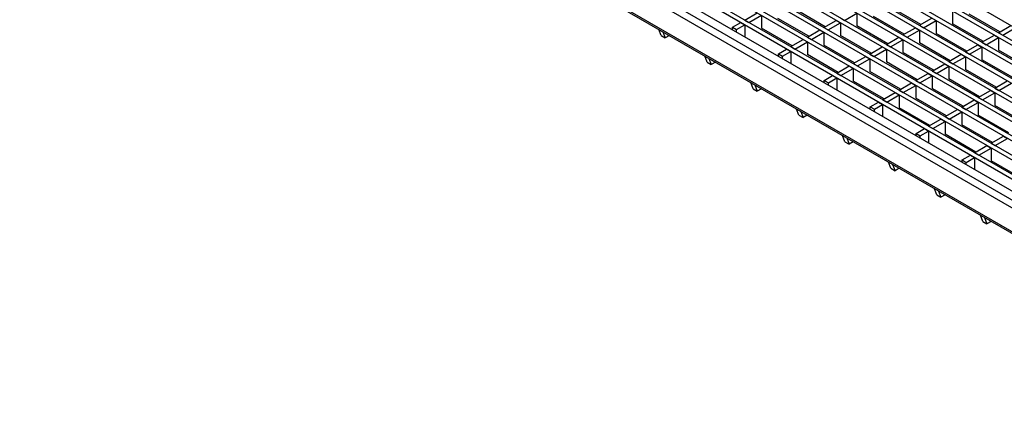
# Model space of a CAD drawing. Units: millimetres. Extents: x 21 to 1830, y 36 to 1011.
# Drawn here: x 1309 to 1561, y 711 to 812 of the extents above; entities that cross this region are included whole.
import ezdxf

# ---------------------------------------------------------------- set-up
doc = ezdxf.new("R2010")
doc.units = ezdxf.units.MM
doc.layers.add('3003265', color=7, linetype='Continuous')

# ---------------------------------------------------------------- blocks, each defined once
blk = doc.blocks.new('1262483_002_ISO_view')
for p, q in [((-50.17, -17.52), (-393.47, 180.67)), ((-54.41, -19.96), (-397.71, 178.22)), ((-53.35, -19.35), (-396.65, 178.83)), ((-58.65, -22.41), (-401.95, 175.77)), ((-57.59, -21.8), (-400.89, 176.38)), ((-62.89, -24.86), (-406.19, 173.32)), ((-61.83, -24.25), (-405.13, 173.93)), ((-67.14, -27.31), (-410.44, 170.87)), ((-66.08, -26.7), (-409.38, 171.48)), ((-74.56, -31.6), (-417.86, 166.58)), ((-71.38, -29.76), (-414.68, 168.42)), ((-70.32, -29.15), (-413.62, 169.03)), ((-99.84, -21.9), (-422.1, 164.14)), ((-75.62, -32.21), (-418.92, 165.97)), ((-104.08, -24.35), (-426.35, 161.69)), ((-100.9, -22.52), (-423.17, 163.52)), ((-434.3, 159.75), (-86.23, -41.19)), ((-430.54, 159.82), (-86.23, -38.95)), ((-105.14, -24.96), (-427.41, 161.07)), ((-128.58, -18.78), (-435.19, 158.22)), ((-435.19, 152.09), (-128.67, -24.86)), ((-434.93, 151.52), (-128.3, -25.49)), ((-249.34, 59.5), (-246.16, 61.34)), ((-248.28, 58.89), (-245.1, 60.73)), ((-245.1, 60.73), (-245.1, 57.46)), ((-228.73, 57.81), (-236.61, 62.36)), ((-223.78, 59.44), (-220.6, 61.28)), ((-220.6, 61.28), (-220.6, 58.01)), ((-204.23, 58.36), (-212.11, 62.91)), ((-196.1, 61.83), (-196.1, 58.56)), ((-183.97, 56.46), (-191.85, 61.01)), ((-252.52, 57.67), (-250.4, 58.89)), ((-251.46, 57.05), (-249.34, 58.28)), ((-250.4, 58.89), (-249.34, 58.28)), ((-249.34, 59.5), (-248.28, 58.89)), ((-249.34, 58.28), (-249.34, 55.22)), ((-232.97, 55.36), (-240.86, 59.91)), ((-229.08, 57.6), (-225.9, 59.44)), ((-228.02, 56.99), (-224.84, 58.83)), ((-225.9, 59.44), (-224.84, 58.83)), ((-224.84, 60.05), (-223.78, 59.44)), ((-224.84, 58.83), (-224.84, 55.56)), ((-208.47, 55.91), (-216.35, 60.46)), ((-204.58, 58.16), (-201.4, 59.99)), ((-204.58, 58.16), (-203.52, 57.54)), ((-203.52, 57.54), (-200.34, 59.38)), ((-201.4, 59.99), (-200.34, 59.38)), ((-200.34, 59.38), (-200.34, 56.11)), ((-188.21, 54.01), (-196.1, 58.56)), ((-184.32, 56.26), (-181.14, 58.09)), ((-270.78, 55.53), (-271.39, 57.11)), ((-270.78, 55.53), (-269.72, 54.92)), ((-270.33, 56.5), (-269.72, 54.92)), ((-268.66, 55.53), (-269.72, 54.92)), ((-252.52, 57.67), (-251.46, 57.05)), ((-252.52, 57.05), (-252.52, 57.67)), ((-251.46, 56.44), (-251.46, 57.05)), ((-237.21, 52.91), (-245.1, 57.46)), ((-233.32, 55.16), (-230.14, 56.99)), ((-232.26, 54.54), (-229.08, 56.38)), ((-230.14, 56.99), (-229.08, 56.38)), ((-229.08, 57.6), (-228.02, 56.99)), ((-229.08, 56.38), (-229.08, 53.11)), ((-216.96, 51.01), (-224.84, 55.56)), ((-212.71, 53.46), (-220.6, 58.01)), ((-208.82, 55.71), (-205.64, 57.54)), ((-208.82, 55.71), (-207.76, 55.09)), ((-207.76, 55.09), (-204.58, 56.93)), ((-205.64, 57.54), (-204.58, 56.93)), ((-204.58, 56.93), (-204.58, 53.66)), ((-192.45, 51.56), (-200.34, 56.11)), ((-188.57, 53.81), (-185.38, 55.65)), ((-185.38, 55.65), (-184.32, 55.03)), ((-184.32, 56.26), (-183.26, 55.65)), ((-183.26, 55.65), (-180.08, 57.48)), ((-237.57, 52.71), (-234.39, 54.54)), ((-236.51, 52.09), (-233.32, 53.93)), ((-234.39, 54.54), (-233.32, 53.93)), ((-233.32, 55.16), (-232.26, 54.54)), ((-233.32, 53.93), (-233.32, 50.66)), ((-221.2, 48.56), (-229.08, 53.11)), ((-213.07, 53.26), (-209.88, 55.09)), ((-213.07, 53.26), (-212.01, 52.64)), ((-212.01, 52.64), (-208.82, 54.48)), ((-209.88, 55.09), (-208.82, 54.48)), ((-208.82, 54.48), (-208.82, 51.22)), ((-196.7, 49.11), (-204.58, 53.66)), ((-192.81, 51.36), (-189.63, 53.2)), ((-189.63, 53.2), (-188.57, 52.58)), ((-188.57, 53.81), (-187.5, 53.2)), ((-187.5, 53.2), (-184.32, 55.03)), ((-184.32, 55.03), (-184.32, 51.77)), ((-240.75, 50.87), (-238.63, 52.09)), ((-240.75, 50.87), (-239.69, 50.26)), ((-240.75, 50.26), (-240.75, 50.87)), ((-239.69, 50.26), (-237.57, 51.48)), ((-238.63, 52.09), (-237.57, 51.48)), ((-237.57, 52.71), (-236.51, 52.09)), ((-237.57, 51.48), (-237.57, 48.42)), ((-225.44, 46.11), (-233.32, 50.66)), ((-217.31, 50.81), (-214.13, 52.64)), ((-217.31, 50.81), (-216.25, 50.2)), ((-216.25, 50.2), (-213.07, 52.03)), ((-214.13, 52.64), (-213.07, 52.03)), ((-213.07, 52.03), (-213.07, 48.77)), ((-200.94, 46.66), (-208.82, 51.22)), ((-197.05, 48.91), (-193.87, 50.75)), ((-193.87, 50.75), (-192.81, 50.13)), ((-192.81, 51.36), (-191.75, 50.75)), ((-191.75, 50.75), (-188.57, 52.58)), ((-188.57, 52.58), (-188.57, 49.32)), ((-176.44, 47.22), (-184.32, 51.77)), ((-259.01, 48.74), (-259.61, 50.31)), ((-259.01, 48.74), (-257.95, 48.12)), ((-258.55, 49.7), (-257.95, 48.12)), ((-256.88, 48.74), (-257.95, 48.12)), ((-239.69, 49.64), (-239.69, 50.26)), ((-221.55, 48.36), (-218.37, 50.2)), ((-221.55, 48.36), (-220.49, 47.75)), ((-220.49, 47.75), (-217.31, 49.58)), ((-218.37, 50.2), (-217.31, 49.58)), ((-217.31, 49.58), (-217.31, 46.32)), ((-205.18, 44.22), (-213.07, 48.77)), ((-201.29, 46.46), (-198.11, 48.3)), ((-198.11, 48.3), (-197.05, 47.69)), ((-197.05, 48.91), (-195.99, 48.3)), ((-195.99, 48.3), (-192.81, 50.13)), ((-192.81, 50.13), (-192.81, 46.87)), ((-180.68, 44.77), (-188.57, 49.32)), ((-225.79, 45.91), (-222.61, 47.75)), ((-225.79, 45.91), (-224.73, 45.3)), ((-224.73, 45.3), (-221.55, 47.13)), ((-222.61, 47.75), (-221.55, 47.13)), ((-221.55, 47.13), (-221.55, 43.87)), ((-209.43, 41.77), (-217.31, 46.32)), ((-205.54, 44.01), (-202.35, 45.85)), ((-202.35, 45.85), (-201.29, 45.24)), ((-201.29, 46.46), (-200.23, 45.85)), ((-200.23, 45.85), (-197.05, 47.69)), ((-197.05, 47.69), (-197.05, 44.42)), ((-184.92, 42.32), (-192.81, 46.87)), ((-247.23, 41.94), (-247.84, 43.52)), ((-246.78, 42.91), (-246.17, 41.33)), ((-228.98, 44.07), (-226.85, 45.3)), ((-228.98, 44.07), (-227.92, 43.46)), ((-228.98, 43.46), (-228.98, 44.07)), ((-227.92, 43.46), (-225.79, 44.69)), ((-227.92, 42.85), (-227.92, 43.46)), ((-226.85, 45.3), (-225.79, 44.69)), ((-225.79, 44.69), (-225.79, 41.62)), ((-213.67, 39.32), (-221.55, 43.87)), ((-209.78, 41.56), (-206.6, 43.4)), ((-206.6, 43.4), (-205.54, 42.79)), ((-205.54, 44.01), (-204.47, 43.4)), ((-204.47, 43.4), (-201.29, 45.24)), ((-201.29, 45.24), (-201.29, 41.97)), ((-189.17, 39.87), (-197.05, 44.42)), ((-185.28, 42.11), (-182.1, 43.95)), ((-184.22, 41.5), (-181.03, 43.34)), ((-247.23, 41.94), (-246.17, 41.33)), ((-245.11, 41.94), (-246.17, 41.33)), ((-214.02, 39.11), (-210.84, 40.95)), ((-210.84, 40.95), (-209.78, 40.34)), ((-209.78, 41.56), (-208.72, 40.95)), ((-208.72, 40.95), (-205.54, 42.79)), ((-205.54, 42.79), (-205.54, 39.52)), ((-193.41, 37.42), (-201.29, 41.97)), ((-189.52, 39.66), (-186.34, 41.5)), ((-188.46, 39.05), (-185.28, 40.89)), ((-186.34, 41.5), (-185.28, 40.89)), ((-185.28, 42.11), (-184.22, 41.5)), ((-185.28, 40.89), (-185.28, 37.62)), ((-217.2, 37.28), (-215.08, 38.5)), ((-216.14, 36.66), (-214.02, 37.89)), ((-215.08, 38.5), (-214.02, 37.89)), ((-214.02, 39.11), (-212.96, 38.5)), ((-214.02, 37.89), (-214.02, 34.83)), ((-212.96, 38.5), (-209.78, 40.34)), ((-209.78, 40.34), (-209.78, 37.07)), ((-197.65, 34.97), (-205.54, 39.52)), ((-193.76, 37.21), (-190.58, 39.05)), ((-192.7, 36.6), (-189.52, 38.44)), ((-190.58, 39.05), (-189.52, 38.44)), ((-189.52, 39.66), (-188.46, 39.05)), ((-189.52, 38.44), (-189.52, 35.17)), ((-235.46, 35.14), (-236.07, 36.72)), ((-235.01, 36.11), (-234.4, 34.53)), ((-217.2, 37.28), (-216.14, 36.66)), ((-217.2, 36.66), (-217.2, 37.28)), ((-216.14, 36.05), (-216.14, 36.66)), ((-201.89, 32.52), (-209.78, 37.07)), ((-198, 34.77), (-194.82, 36.6)), ((-196.94, 34.15), (-193.76, 35.99)), ((-194.82, 36.6), (-193.76, 35.99)), ((-193.76, 37.21), (-192.7, 36.6)), ((-193.76, 35.99), (-193.76, 32.72)), ((-177.39, 33.07), (-185.28, 37.62)), ((-235.46, 35.14), (-234.4, 34.53)), ((-233.34, 35.14), (-234.4, 34.53)), ((-202.25, 32.32), (-199.07, 34.15)), ((-201.19, 31.7), (-198, 33.54)), ((-199.07, 34.15), (-198, 33.54)), ((-198, 34.77), (-196.94, 34.15)), ((-198, 33.54), (-198, 30.27)), ((-181.64, 30.62), (-189.52, 35.17)), ((-205.43, 30.48), (-203.31, 31.7)), ((-205.43, 30.48), (-204.37, 29.87)), ((-205.43, 29.87), (-205.43, 30.48)), ((-204.37, 29.87), (-202.25, 31.09)), ((-203.31, 31.7), (-202.25, 31.09)), ((-202.25, 32.32), (-201.19, 31.7)), ((-202.25, 31.09), (-202.25, 28.03)), ((-185.88, 28.17), (-193.76, 32.72)), ((-223.69, 28.35), (-224.29, 29.92)), ((-223.69, 28.35), (-222.63, 27.73)), ((-223.23, 29.31), (-222.63, 27.73)), ((-221.56, 28.35), (-222.63, 27.73)), ((-204.37, 29.25), (-204.37, 29.87)), ((-190.12, 25.72), (-198, 30.27)), ((-186.23, 27.97), (-183.05, 29.81)), ((-186.23, 27.97), (-185.17, 27.36)), ((-185.17, 27.36), (-181.99, 29.19)), ((-183.05, 29.81), (-181.99, 29.19)), ((-190.47, 25.52), (-187.29, 27.36)), ((-190.47, 25.52), (-189.41, 24.91)), ((-189.41, 24.91), (-186.23, 26.74)), ((-187.29, 27.36), (-186.23, 26.74)), ((-186.23, 26.74), (-186.23, 23.48)), ((-211.91, 21.55), (-212.52, 23.13)), ((-193.66, 23.68), (-191.53, 24.91)), ((-193.66, 23.68), (-192.6, 23.07)), ((-193.66, 23.07), (-193.66, 23.68)), ((-192.6, 23.07), (-190.47, 24.3)), ((-192.6, 22.46), (-192.6, 23.07)), ((-191.53, 24.91), (-190.47, 24.3)), ((-190.47, 24.3), (-190.47, 21.23)), ((-178.35, 18.93), (-186.23, 23.48)), ((-211.91, 21.55), (-210.85, 20.94)), ((-211.46, 22.52), (-210.85, 20.94)), ((-209.79, 21.55), (-210.85, 20.94)), ((-200.14, 14.75), (-200.75, 16.33)), ((-199.69, 15.72), (-199.08, 14.14)), ((-200.14, 14.75), (-199.08, 14.14)), ((-198.02, 14.75), (-199.08, 14.14)), ((-188.37, 7.96), (-188.97, 9.53)), ((-188.37, 7.96), (-187.31, 7.34)), ((-187.91, 8.92), (-187.31, 7.34)), ((-186.24, 7.96), (-187.31, 7.34))]:
    blk.add_line(p, q)

msp = doc.modelspace()

# ---------------------------------------------------------------- block references
at = {"layer": '3003265'}
msp.add_blockref('1262483_002_ISO_view', (1743.93, 752.33), dxfattribs=at)

doc.saveas('drawing.dxf')
